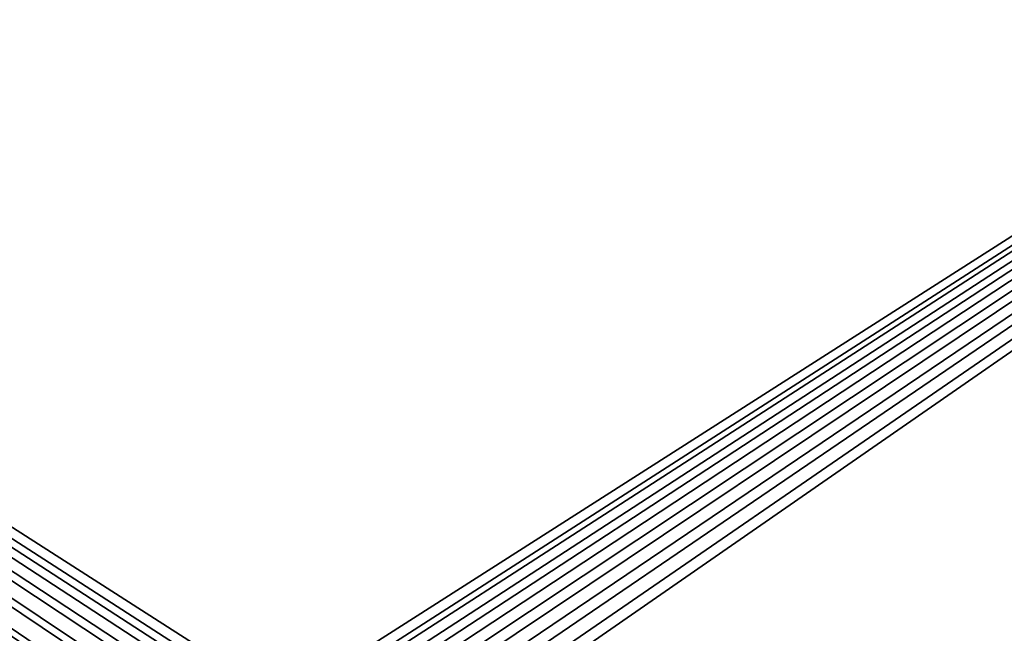
# Model space of a CAD drawing. Units: feet. Extents: x -12 to 21.4, y -20.4 to 8.3.
# Drawn here: x -0.9 to 2.5, y 0.8 to 2.9 of the extents above; entities that cross this region are included whole.
import ezdxf

# ---------------------------------------------------------------- set-up
doc = ezdxf.new("R2010")
doc.units = ezdxf.units.FT
doc.header["$MEASUREMENT"] = 0
doc.layers.add('AFUFI-3-DWPL', color=19, linetype='Continuous')

msp = doc.modelspace()

# ---------------------------------------------------------------- linework, layer by layer
at = {"layer": 'AFUFI-3-DWPL'}
for points in [[(9.2281, 6.9172, 0.1323), (-9.3394, 6.9172, 0.1323), (-9.3394, 0.1248, 0.1323)], [(9.2281, 6.9172, 0.1323), (-9.3394, 0.1248, 0.1323), (9.2281, 0.1248, 0.1323)], [(-9.3394, 0.1248, 0.0073), (9.2281, 6.9172, 0.0073), (9.2281, 0.1248, 0.0073)], [(-9.3394, 0.1248, 0.0073), (-9.3394, 6.9172, 0.0073), (9.2281, 6.9172, 0.0073)], [(-9.3394, 0.1248, 0.1323), (9.2281, 6.9172, 0.1323), (9.2281, 0.1248, 0.1323)], [(-9.3394, 0.1248, 0.1323), (-9.3394, 6.9172, 0.1323), (9.2281, 6.9172, 0.1323)], [(-9.7913, -1.4266, 12.8925), (-9.7844, 6.8125, 9.9461), (-0.3921, 0.4202, 12.2206)], [(-9.7844, 6.8125, 9.9461), (-0.2837, 0.4265, 12.2707), (-0.1892, 0.4632, 12.2573)], [(-9.7844, 6.8125, 9.9461), (-9.7844, -2.1733, 13.2167), (-0.4478, 0.3145, 12.3114)], [(-9.7844, 6.8125, 9.9461), (-0.3703, 0.3765, 12.2889), (-0.2837, 0.4265, 12.2707)], [(-9.7844, 6.8125, 9.9461), (-0.4478, 0.3145, 12.3114), (-0.3703, 0.3765, 12.2889)], [(-9.7844, 6.8125, 9.9461), (-0.0909, 0.4856, 12.2492), (0.0109, 0.4934, 12.2463)], [(-0.1892, 0.4632, 12.2573), (-0.0909, 0.4856, 12.2492), (-9.7844, 6.8125, 9.9461)], [(-9.7844, 6.8125, 9.9461), (0.0109, 0.4934, 12.2463), (9.8403, 6.8116, 9.9437)], [(-9.7844, 6.8125, 9.9461), (-0.2005, 0.5072, 12.1889), (-0.2995, 0.4707, 12.2022)], [(-9.7844, 6.8125, 9.9461), (-0.2995, 0.4707, 12.2022), (-0.3921, 0.4202, 12.2206)], [(-9.7844, 6.8125, 9.9461), (0.0109, 0.5372, 12.178), (-0.0969, 0.5294, 12.1808)], [(-0.2005, 0.5072, 12.1889), (-9.7844, 6.8125, 9.9461), (-0.0969, 0.5294, 12.1808)], [(9.8403, 6.8116, 9.9437), (0.0109, 0.5372, 12.178), (-9.7844, 6.8125, 9.9461)], [(0.1138, 0.4856, 12.2492), (9.8403, 6.8116, 9.9437), (0.0109, 0.4934, 12.2463)], [(9.8403, 6.8116, 9.9437), (0.1129, 0.5307, 12.1804), (0.0109, 0.5372, 12.178)], [(9.8403, 6.8116, 9.9437), (0.2126, 0.5104, 12.1878), (0.1129, 0.5307, 12.1804)], [(9.8403, 6.8116, 9.9437), (0.1138, 0.4856, 12.2492), (0.2119, 0.4635, 12.2572)], [(9.8403, 6.8116, 9.9437), (0.2119, 0.4635, 12.2572), (0.3052, 0.4272, 12.2704)], [(9.8403, 6.8116, 9.9437), (0.3079, 0.477, 12.1999), (0.2126, 0.5104, 12.1878)], [(0.3922, 0.3772, 12.2886), (9.8403, 6.8116, 9.9437), (0.3052, 0.4272, 12.2704)], [(0.3079, 0.477, 12.1999), (9.8403, 6.8116, 9.9437), (0.3976, 0.431, 12.2167)], [(0.3922, 0.3772, 12.2886), (0.47, 0.3148, 12.3113), (9.8403, 6.8116, 9.9437)], [(9.8403, 6.8116, 9.9437), (0.4794, 0.3734, 12.2377), (0.3976, 0.431, 12.2167)], [(9.8061, -2.1732, 13.2171), (9.8403, 6.8116, 9.9437), (0.47, 0.3148, 12.3113)], [(9.8403, 6.8116, 9.9437), (9.813, -1.4265, 12.893), (0.4794, 0.3734, 12.2377)]]:
    msp.add_3dface(points, dxfattribs=at)

doc.saveas('drawing.dxf')
